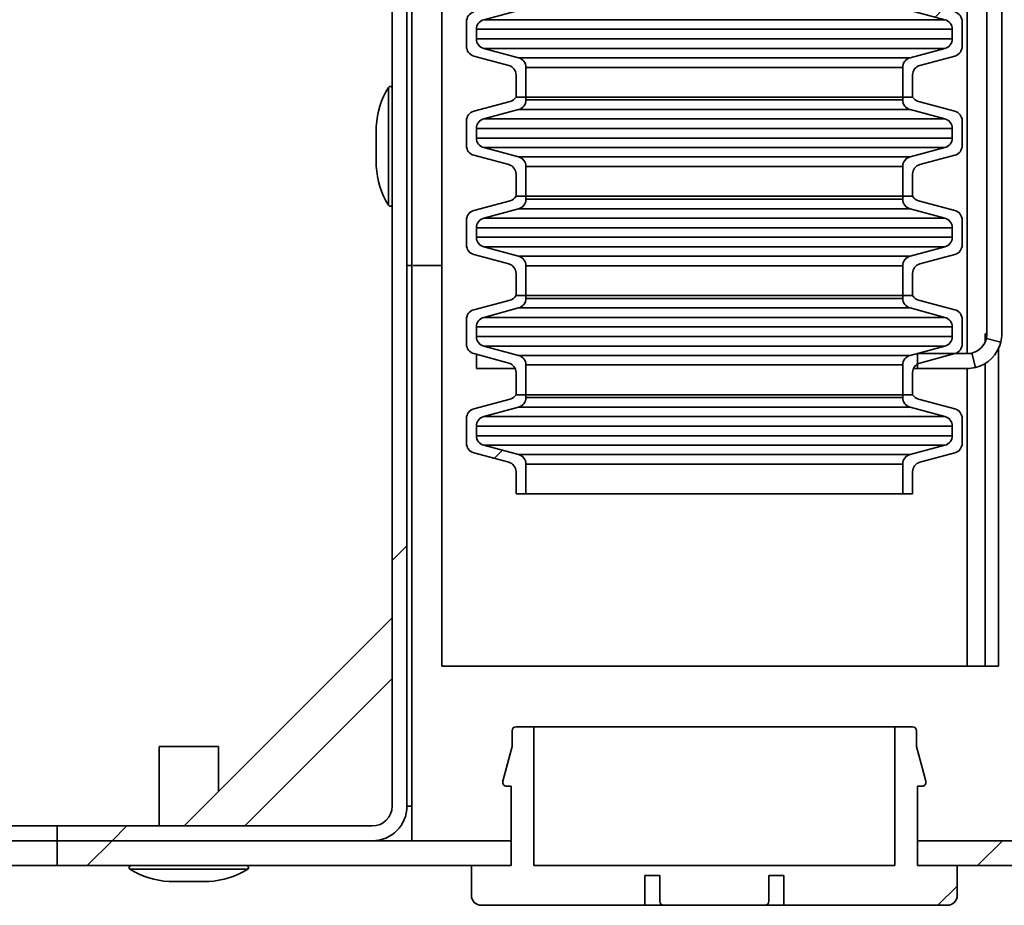
# Paper-space layout 'SW_Model_1' of a CAD drawing. Units: millimetres. Extents: x 0 to 594, y 0 to 420.
# Drawn here: x 345 to 350, y 152 to 156 of the extents above; entities that cross this region are included whole.
import ezdxf

# ---------------------------------------------------------------- set-up
doc = ezdxf.new("R2010")
doc.units = ezdxf.units.MM
doc.layers.add('SLD-0_0', color=179, linetype='Continuous')
pattern_1 = [(45, (0, 0), (-13.4704, 13.4704), []), (45, (4.49, 0), (-13.4704, 13.4704), []), (45, (8.98, 0), (-13.4704, 13.4704), []), (45, (13.47, 0), (-13.4704, 13.4704), [])]

psp = doc.layouts.new('SW_Model_1')

# ---------------------------------------------------------------- hatches: boundary and pattern name
at = {"linetype": 'Continuous', "true_color": 0x191924}
h = psp.add_hatch(dxfattribs=at)
h.set_pattern_fill('DIN 201 Stahl und Stahlguss', color=250, style=0, pattern_type=2)
h.set_pattern_definition(pattern_1)
edge = h.paths.add_edge_path(flags=0)
edge.add_arc((349.608177, 154.775353), 0.1, 346.252243, 360, ccw=False)
edge.add_line((349.705313, 154.751588), (349.778164, 154.733764))
edge.add_arc((349.608177, 154.775353), 0.175, 346.252243, 360)
edge.add_line((349.783177, 154.775353), (349.783177, 161.141787))
edge.add_spline(control_points=[(349.783177, 161.141787), (349.758177, 161.126719), (349.733177, 161.111616), (349.708177, 161.096476)], knot_values=[0.81674041, 0.81674041, 0.81674041, 0.81674041, 0.81711949, 0.81711949, 0.81711949, 0.81711949], weights=[1, 1, 1, 1], degree=3, periodic=0)
edge.add_line((349.708177, 161.096476), (349.708177, 154.775353))
h = psp.add_hatch(dxfattribs=at)
h.set_pattern_fill('DIN 201 Stahl und Stahlguss', color=250, style=0, pattern_type=2)
h.set_pattern_definition(pattern_1)
edge = h.paths.add_edge_path(flags=0)
edge.add_arc((346.608177, 152.395353), 0.1, 270, 360, ccw=False)
edge.add_line((346.608177, 152.295353), (345.018177, 152.295353))
edge.add_line((345.018177, 152.295353), (345.018177, 152.220353))
edge.add_line((345.018177, 152.220353), (346.608177, 152.220353))
edge.add_arc((346.608177, 152.395353), 0.175, 270, 360)
edge.add_line((346.783177, 152.395353), (346.783177, 159.153986))
edge.add_spline(control_points=[(346.783177, 159.153986), (346.75815, 159.135812), (346.733149, 159.117614), (346.708177, 159.099393)], knot_values=[0.83211168, 0.83211168, 0.83211168, 0.83211168, 0.83250736, 0.83250736, 0.83250736, 0.83250736], weights=[1, 1, 1, 1], degree=3, periodic=0)
edge.add_line((346.708177, 159.099393), (346.708177, 152.395353))
h = psp.add_hatch(dxfattribs=at)
h.set_pattern_fill('ANSI31', color=250, style=0)
edge = h.paths.add_edge_path(flags=0)
edge.add_arc((347.183177, 156.310025), 0.05, 105, 180, ccw=False)
edge.add_line((347.170237, 156.358321), (347.346118, 156.405448))
edge.add_arc((347.333177, 156.453745), 0.05, 285, 360)
edge.add_line((347.383177, 156.453745), (347.383177, 156.468295))
edge.add_line((347.383177, 156.468295), (347.333177, 156.468295))
edge.add_arc((347.290303, 156.49402), 0.05, 285, 329.036, ccw=False)
edge.add_line((347.303244, 156.445724), (347.120237, 156.396687))
edge.add_arc((347.133177, 156.348391), 0.05, 105, 180)
edge.add_line((347.083177, 156.348391), (347.083177, 156.223649))
edge.add_arc((347.133177, 156.223649), 0.05, 180, 255)
edge.add_line((347.120237, 156.175353), (347.296118, 156.128225))
edge.add_arc((347.283177, 156.079929), 0.05, 0, 75, ccw=False)
edge.add_line((347.333177, 156.079929), (347.333177, 155.968295))
edge.add_line((347.333177, 155.968295), (347.383177, 155.968295))
edge.add_line((347.383177, 155.968295), (347.383177, 156.118295))
edge.add_arc((347.333177, 156.118295), 0.05, 0, 75)
edge.add_line((347.346118, 156.166592), (347.170237, 156.213719))
edge.add_arc((347.183177, 156.262015), 0.05, 180, 255, ccw=False)
edge.add_line((347.133177, 156.262015), (347.133177, 156.310025))
h = psp.add_hatch(dxfattribs=at)
h.set_pattern_fill('ANSI31', color=250, style=0)
edge = h.paths.add_edge_path(flags=0)
edge.add_arc((349.483177, 156.262015), 0.05, 285, 360, ccw=False)
edge.add_line((349.496118, 156.213719), (349.320237, 156.166592))
edge.add_arc((349.333177, 156.118295), 0.05, 105, 180)
edge.add_line((349.283177, 156.118295), (349.283177, 155.968295))
edge.add_line((349.283177, 155.968295), (349.333177, 155.968295))
edge.add_line((349.333177, 155.968295), (349.333177, 156.079929))
edge.add_arc((349.383177, 156.079929), 0.05, 105, 180, ccw=False)
edge.add_line((349.370237, 156.128225), (349.546118, 156.175353))
edge.add_arc((349.533177, 156.223649), 0.05, 285, 360)
edge.add_line((349.583177, 156.223649), (349.583177, 156.348391))
edge.add_arc((349.533177, 156.348391), 0.05, 0, 75)
edge.add_line((349.546118, 156.396687), (349.363111, 156.445724))
edge.add_arc((349.376052, 156.49402), 0.05, 210.964, 255, ccw=False)
edge.add_line((349.333177, 156.468295), (349.283177, 156.468295))
edge.add_line((349.283177, 156.468295), (349.283177, 156.453745))
edge.add_arc((349.333177, 156.453745), 0.05, 180, 255)
edge.add_line((349.320237, 156.405448), (349.496118, 156.358321))
edge.add_arc((349.483177, 156.310025), 0.05, 0, 75, ccw=False)
edge.add_line((349.533177, 156.310025), (349.533177, 156.262015))
h = psp.add_hatch(dxfattribs=at)
h.set_pattern_fill('ANSI31', color=250, style=0)
edge = h.paths.add_edge_path(flags=0)
edge.add_arc((347.183177, 155.810025), 0.05, 105, 180, ccw=False)
edge.add_line((347.170237, 155.858321), (347.346118, 155.905448))
edge.add_arc((347.333177, 155.953745), 0.05, 285, 360)
edge.add_line((347.383177, 155.953745), (347.383177, 155.968295))
edge.add_line((347.383177, 155.968295), (347.333177, 155.968295))
edge.add_arc((347.290303, 155.99402), 0.05, 285, 329.036, ccw=False)
edge.add_line((347.303244, 155.945724), (347.120237, 155.896687))
edge.add_arc((347.133177, 155.848391), 0.05, 105, 180)
edge.add_line((347.083177, 155.848391), (347.083177, 155.723649))
edge.add_arc((347.133177, 155.723649), 0.05, 180, 255)
edge.add_line((347.120237, 155.675353), (347.296118, 155.628225))
edge.add_arc((347.283177, 155.579929), 0.05, 0, 75, ccw=False)
edge.add_line((347.333177, 155.579929), (347.333177, 155.468295))
edge.add_line((347.333177, 155.468295), (347.383177, 155.468295))
edge.add_line((347.383177, 155.468295), (347.383177, 155.618295))
edge.add_arc((347.333177, 155.618295), 0.05, 0, 75)
edge.add_line((347.346118, 155.666592), (347.170237, 155.713719))
edge.add_arc((347.183177, 155.762015), 0.05, 180, 255, ccw=False)
edge.add_line((347.133177, 155.762015), (347.133177, 155.810025))
h = psp.add_hatch(dxfattribs=at)
h.set_pattern_fill('ANSI31', color=250, style=0)
edge = h.paths.add_edge_path(flags=0)
edge.add_arc((349.483177, 155.762015), 0.05, 285, 360, ccw=False)
edge.add_line((349.496118, 155.713719), (349.320237, 155.666592))
edge.add_arc((349.333177, 155.618295), 0.05, 105, 180)
edge.add_line((349.283177, 155.618295), (349.283177, 155.468295))
edge.add_line((349.283177, 155.468295), (349.333177, 155.468295))
edge.add_line((349.333177, 155.468295), (349.333177, 155.579929))
edge.add_arc((349.383177, 155.579929), 0.05, 105, 180, ccw=False)
edge.add_line((349.370237, 155.628225), (349.546118, 155.675353))
edge.add_arc((349.533177, 155.723649), 0.05, 285, 360)
edge.add_line((349.583177, 155.723649), (349.583177, 155.848391))
edge.add_arc((349.533177, 155.848391), 0.05, 0, 75)
edge.add_line((349.546118, 155.896687), (349.363111, 155.945724))
edge.add_arc((349.376052, 155.99402), 0.05, 210.964, 255, ccw=False)
edge.add_line((349.333177, 155.968295), (349.283177, 155.968295))
edge.add_line((349.283177, 155.968295), (349.283177, 155.953745))
edge.add_arc((349.333177, 155.953745), 0.05, 180, 255)
edge.add_line((349.320237, 155.905448), (349.496118, 155.858321))
edge.add_arc((349.483177, 155.810025), 0.05, 0, 75, ccw=False)
edge.add_line((349.533177, 155.810025), (349.533177, 155.762015))
h = psp.add_hatch(dxfattribs=at)
h.set_pattern_fill('ANSI31', color=250, style=0)
edge = h.paths.add_edge_path(flags=0)
edge.add_arc((347.183177, 155.310025), 0.05, 105, 180, ccw=False)
edge.add_line((347.170237, 155.358321), (347.346118, 155.405448))
edge.add_arc((347.333177, 155.453745), 0.05, 285, 360)
edge.add_line((347.383177, 155.453745), (347.383177, 155.468295))
edge.add_line((347.383177, 155.468295), (347.333177, 155.468295))
edge.add_arc((347.290303, 155.49402), 0.05, 285, 329.036, ccw=False)
edge.add_line((347.303244, 155.445724), (347.120237, 155.396687))
edge.add_arc((347.133177, 155.348391), 0.05, 105, 180)
edge.add_line((347.083177, 155.348391), (347.083177, 155.223649))
edge.add_arc((347.133177, 155.223649), 0.05, 180, 255)
edge.add_line((347.120237, 155.175353), (347.296118, 155.128225))
edge.add_arc((347.283177, 155.079929), 0.05, 0, 75, ccw=False)
edge.add_line((347.333177, 155.079929), (347.333177, 154.968295))
edge.add_line((347.333177, 154.968295), (347.383177, 154.968295))
edge.add_line((347.383177, 154.968295), (347.383177, 155.118295))
edge.add_arc((347.333177, 155.118295), 0.05, 0, 75)
edge.add_line((347.346118, 155.166592), (347.170237, 155.213719))
edge.add_arc((347.183177, 155.262015), 0.05, 180, 255, ccw=False)
edge.add_line((347.133177, 155.262015), (347.133177, 155.310025))
h = psp.add_hatch(dxfattribs=at)
h.set_pattern_fill('ANSI31', color=250, style=0)
edge = h.paths.add_edge_path(flags=0)
edge.add_arc((349.483177, 155.262015), 0.05, 285, 360, ccw=False)
edge.add_line((349.496118, 155.213719), (349.320237, 155.166592))
edge.add_arc((349.333177, 155.118295), 0.05, 105, 180)
edge.add_line((349.283177, 155.118295), (349.283177, 154.968295))
edge.add_line((349.283177, 154.968295), (349.333177, 154.968295))
edge.add_line((349.333177, 154.968295), (349.333177, 155.079929))
edge.add_arc((349.383177, 155.079929), 0.05, 105, 180, ccw=False)
edge.add_line((349.370237, 155.128225), (349.546118, 155.175353))
edge.add_arc((349.533177, 155.223649), 0.05, 285, 360)
edge.add_line((349.583177, 155.223649), (349.583177, 155.348391))
edge.add_arc((349.533177, 155.348391), 0.05, 0, 75)
edge.add_line((349.546118, 155.396687), (349.363111, 155.445724))
edge.add_arc((349.376052, 155.49402), 0.05, 210.964, 255, ccw=False)
edge.add_line((349.333177, 155.468295), (349.283177, 155.468295))
edge.add_line((349.283177, 155.468295), (349.283177, 155.453745))
edge.add_arc((349.333177, 155.453745), 0.05, 180, 255)
edge.add_line((349.320237, 155.405448), (349.496118, 155.358321))
edge.add_arc((349.483177, 155.310025), 0.05, 0, 75, ccw=False)
edge.add_line((349.533177, 155.310025), (349.533177, 155.262015))
h = psp.add_hatch(dxfattribs=at)
h.set_pattern_fill('ANSI31', color=250, style=0)
edge = h.paths.add_edge_path(flags=0)
edge.add_arc((347.183177, 154.810025), 0.05, 105, 180, ccw=False)
edge.add_line((347.170237, 154.858321), (347.346118, 154.905448))
edge.add_arc((347.333177, 154.953745), 0.05, 285, 360)
edge.add_line((347.383177, 154.953745), (347.383177, 154.968295))
edge.add_line((347.383177, 154.968295), (347.333177, 154.968295))
edge.add_arc((347.290303, 154.99402), 0.05, 285, 329.036, ccw=False)
edge.add_line((347.303244, 154.945724), (347.120237, 154.896687))
edge.add_arc((347.133177, 154.848391), 0.05, 105, 180)
edge.add_line((347.083177, 154.848391), (347.083177, 154.723649))
edge.add_arc((347.133177, 154.723649), 0.05, 180, 255)
edge.add_line((347.120237, 154.675353), (347.296118, 154.628225))
edge.add_arc((347.283177, 154.579929), 0.05, 0, 75, ccw=False)
edge.add_line((347.333177, 154.579929), (347.333177, 154.468295))
edge.add_line((347.333177, 154.468295), (347.383177, 154.468295))
edge.add_line((347.383177, 154.468295), (347.383177, 154.618295))
edge.add_arc((347.333177, 154.618295), 0.05, 0, 75)
edge.add_line((347.346118, 154.666592), (347.170237, 154.713719))
edge.add_arc((347.183177, 154.762015), 0.05, 180, 255, ccw=False)
edge.add_line((347.133177, 154.762015), (347.133177, 154.810025))
h = psp.add_hatch(dxfattribs=at)
h.set_pattern_fill('ANSI31', color=250, style=0)
edge = h.paths.add_edge_path(flags=0)
edge.add_arc((349.483177, 154.762015), 0.05, 285, 360, ccw=False)
edge.add_line((349.496118, 154.713719), (349.320237, 154.666592))
edge.add_arc((349.333177, 154.618295), 0.05, 105, 180)
edge.add_line((349.283177, 154.618295), (349.283177, 154.468295))
edge.add_line((349.283177, 154.468295), (349.333177, 154.468295))
edge.add_line((349.333177, 154.468295), (349.333177, 154.579929))
edge.add_arc((349.383177, 154.579929), 0.05, 105, 180, ccw=False)
edge.add_line((349.370237, 154.628225), (349.546118, 154.675353))
edge.add_arc((349.533177, 154.723649), 0.05, 285, 360)
edge.add_line((349.583177, 154.723649), (349.583177, 154.848391))
edge.add_arc((349.533177, 154.848391), 0.05, 0, 75)
edge.add_line((349.546118, 154.896687), (349.363111, 154.945724))
edge.add_arc((349.376052, 154.99402), 0.05, 210.964, 255, ccw=False)
edge.add_line((349.333177, 154.968295), (349.283177, 154.968295))
edge.add_line((349.283177, 154.968295), (349.283177, 154.953745))
edge.add_arc((349.333177, 154.953745), 0.05, 180, 255)
edge.add_line((349.320237, 154.905448), (349.496118, 154.858321))
edge.add_arc((349.483177, 154.810025), 0.05, 0, 75, ccw=False)
edge.add_line((349.533177, 154.810025), (349.533177, 154.762015))
h = psp.add_hatch(dxfattribs=at)
h.set_pattern_fill('DIN 201 Stahl und Stahlguss', color=250, style=0, pattern_type=2)
h.set_pattern_definition(pattern_1)
edge = h.paths.add_edge_path(flags=0)
edge.add_arc((349.608177, 154.775353), 0.1, 270, 283.747757, ccw=False)
edge.add_line((349.608177, 154.675353), (349.358177, 154.675353))
edge.add_line((349.358177, 154.675353), (349.358177, 154.600353))
edge.add_line((349.358177, 154.600353), (349.608177, 154.600353))
edge.add_arc((349.608177, 154.775353), 0.175, 270, 283.747757)
edge.add_line((349.649766, 154.605366), (349.631942, 154.678218))
h = psp.add_hatch(dxfattribs=at)
h.set_pattern_fill('ANSI31', color=250, style=0)
edge = h.paths.add_edge_path(flags=0)
edge.add_arc((347.183177, 154.310025), 0.05, 105, 180, ccw=False)
edge.add_line((347.170237, 154.358321), (347.346118, 154.405448))
edge.add_arc((347.333177, 154.453745), 0.05, 285, 360)
edge.add_line((347.383177, 154.453745), (347.383177, 154.468295))
edge.add_line((347.383177, 154.468295), (347.333177, 154.468295))
edge.add_arc((347.290303, 154.49402), 0.05, 285, 329.036, ccw=False)
edge.add_line((347.303244, 154.445724), (347.120237, 154.396687))
edge.add_arc((347.133177, 154.348391), 0.05, 105, 180)
edge.add_line((347.083177, 154.348391), (347.083177, 154.223649))
edge.add_arc((347.133177, 154.223649), 0.05, 180, 255)
edge.add_line((347.120237, 154.175353), (347.296118, 154.128225))
edge.add_arc((347.283177, 154.079929), 0.05, 0, 75, ccw=False)
edge.add_line((347.333177, 154.079929), (347.333177, 153.968295))
edge.add_line((347.333177, 153.968295), (347.383177, 153.968295))
edge.add_line((347.383177, 153.968295), (347.383177, 154.118295))
edge.add_arc((347.333177, 154.118295), 0.05, 0, 75)
edge.add_line((347.346118, 154.166592), (347.170237, 154.213719))
edge.add_arc((347.183177, 154.262015), 0.05, 180, 255, ccw=False)
edge.add_line((347.133177, 154.262015), (347.133177, 154.310025))
h = psp.add_hatch(dxfattribs=at)
h.set_pattern_fill('ANSI31', color=250, style=0)
edge = h.paths.add_edge_path(flags=0)
edge.add_arc((349.483177, 154.262015), 0.05, 285, 360, ccw=False)
edge.add_line((349.496118, 154.213719), (349.320237, 154.166592))
edge.add_arc((349.333177, 154.118295), 0.05, 105, 180)
edge.add_line((349.283177, 154.118295), (349.283177, 153.968295))
edge.add_line((349.283177, 153.968295), (349.333177, 153.968295))
edge.add_line((349.333177, 153.968295), (349.333177, 154.079929))
edge.add_arc((349.383177, 154.079929), 0.05, 105, 180, ccw=False)
edge.add_line((349.370237, 154.128225), (349.546118, 154.175353))
edge.add_arc((349.533177, 154.223649), 0.05, 285, 360)
edge.add_line((349.583177, 154.223649), (349.583177, 154.348391))
edge.add_arc((349.533177, 154.348391), 0.05, 0, 75)
edge.add_line((349.546118, 154.396687), (349.363111, 154.445724))
edge.add_arc((349.376052, 154.49402), 0.05, 210.964, 255, ccw=False)
edge.add_line((349.333177, 154.468295), (349.283177, 154.468295))
edge.add_line((349.283177, 154.468295), (349.283177, 154.453745))
edge.add_arc((349.333177, 154.453745), 0.05, 180, 255)
edge.add_line((349.320237, 154.405448), (349.496118, 154.358321))
edge.add_arc((349.483177, 154.310025), 0.05, 0, 75, ccw=False)
edge.add_line((349.533177, 154.310025), (349.533177, 154.262015))
h = psp.add_hatch(dxfattribs=at)
h.set_pattern_fill('DIN 201 Stahl und Stahlguss', color=250, style=0, pattern_type=2)
h.set_pattern_definition(pattern_1)
edge = h.paths.add_edge_path(flags=0)
edge.add_line((351.908177, 153.945353), (351.783177, 153.945353))
edge.add_line((351.783177, 153.945353), (351.783177, 152.320353))
edge.add_arc((351.683177, 152.320353), 0.1, 270, 360, ccw=False)
edge.add_line((351.683177, 152.220353), (349.358177, 152.220353))
edge.add_line((349.358177, 152.220353), (349.358177, 152.095353))
edge.add_line((349.358177, 152.095353), (351.683177, 152.095353))
edge.add_arc((351.683177, 152.320353), 0.225, 270, 360)
edge.add_line((351.908177, 152.320353), (351.908177, 153.945353))
h = psp.add_hatch(dxfattribs=at)
h.set_pattern_fill('ANSI31', color=250, style=0)
edge = h.paths.add_edge_path(flags=0)
edge.add_arc((348.588177, 151.915353), 0.02, 270, 360)
edge.add_line((348.608177, 151.915353), (348.608177, 152.045353))
edge.add_line((348.608177, 152.045353), (348.683177, 152.045353))
edge.add_line((348.683177, 152.045353), (348.683177, 151.895353))
edge.add_line((348.683177, 151.895353), (349.508177, 151.895353))
edge.add_arc((349.508177, 151.945353), 0.05, 270, 360)
edge.add_line((349.558177, 151.945353), (349.558177, 152.095353))
edge.add_line((349.558177, 152.095353), (349.358177, 152.095353))
edge.add_line((349.358177, 152.095353), (349.358177, 152.495353))
edge.add_line((349.358177, 152.495353), (349.380318, 152.495353))
edge.add_arc((349.380318, 152.515353), 0.02, 270, 375)
edge.add_line((349.399637, 152.520529), (349.352793, 152.695353))
edge.add_line((349.352793, 152.695353), (349.352793, 152.775353))
edge.add_arc((349.332793, 152.775353), 0.02, 0, 90)
edge.add_line((349.332793, 152.795353), (349.243177, 152.795353))
edge.add_line((349.243177, 152.795353), (349.243177, 152.095353))
edge.add_line((349.243177, 152.095353), (347.423177, 152.095353))
edge.add_line((347.423177, 152.095353), (347.423177, 152.795353))
edge.add_line((347.423177, 152.795353), (347.333562, 152.795353))
edge.add_arc((347.333562, 152.775353), 0.02, 90, 180)
edge.add_line((347.313562, 152.775353), (347.313562, 152.695353))
edge.add_line((347.313562, 152.695353), (347.266718, 152.520529))
edge.add_arc((347.286037, 152.515353), 0.02, 165, 270)
edge.add_line((347.286037, 152.495353), (347.308177, 152.495353))
edge.add_line((347.308177, 152.495353), (347.308177, 152.095353))
edge.add_line((347.308177, 152.095353), (347.108177, 152.095353))
edge.add_line((347.108177, 152.095353), (347.108177, 151.945353))
edge.add_arc((347.158177, 151.945353), 0.05, 180, 270)
edge.add_line((347.158177, 151.895353), (347.983177, 151.895353))
edge.add_line((347.983177, 151.895353), (347.983177, 152.045353))
edge.add_line((347.983177, 152.045353), (348.058177, 152.045353))
edge.add_line((348.058177, 152.045353), (348.058177, 151.915353))
edge.add_arc((348.078177, 151.915353), 0.02, 180, 270)
edge.add_line((348.078177, 151.895353), (348.588177, 151.895353))
h = psp.add_hatch(dxfattribs=at)
h.set_pattern_fill('DIN 201 Stahl und Stahlguss', color=250, style=0, pattern_type=2)
h.set_pattern_definition(pattern_1)
h.paths.add_polyline_path([(347.308177, 152.095353), (347.308177, 152.220353), (345.018177, 152.220353), (345.018177, 152.095353)], flags=0)

# ---------------------------------------------------------------- linework, layer by layer
at = {"layer": 'SLD-0_0'}
for p, q in [((349.783177, 154.775353), (349.783177, 161.141787)), ((349.708177, 161.096476), (349.708177, 154.775353)), ((346.783177, 152.395353), (346.783177, 159.153986)), ((346.708177, 159.099393), (346.708177, 152.395353)), ((347.170237, 156.358321), (347.346118, 156.405448)), ((349.320237, 156.405448), (349.496118, 156.358321)), ((347.083177, 156.348391), (347.083177, 156.223649)), ((349.583177, 156.223649), (349.583177, 156.348391)), ((347.133177, 156.262015), (347.133177, 156.310025)), ((349.533177, 156.310025), (349.533177, 156.262015)), ((347.120237, 156.175353), (347.296118, 156.128225)), ((347.346118, 156.166592), (347.170237, 156.213719)), ((349.496118, 156.213719), (349.320237, 156.166592)), ((349.370237, 156.128225), (349.546118, 156.175353)), ((347.333177, 156.079929), (347.333177, 155.968295)), ((347.383177, 155.968295), (347.383177, 156.118295)), ((349.283177, 156.118295), (349.283177, 155.968295)), ((349.333177, 155.968295), (349.333177, 156.079929)), ((347.303244, 155.945724), (347.120237, 155.896687)), ((347.333177, 155.968295), (347.383177, 155.968295)), ((347.383177, 155.968295), (347.333177, 155.968295)), ((347.383177, 155.953745), (347.383177, 155.968295)), ((349.283177, 155.968295), (349.333177, 155.968295)), ((349.333177, 155.968295), (349.283177, 155.968295)), ((349.283177, 155.968295), (349.283177, 155.953745)), ((349.546118, 155.896687), (349.363111, 155.945724)), ((347.170237, 155.858321), (347.346118, 155.905448)), ((349.320237, 155.905448), (349.496118, 155.858321)), ((347.083177, 155.848391), (347.083177, 155.723649)), ((349.583177, 155.723649), (349.583177, 155.848391)), ((347.133177, 155.762015), (347.133177, 155.810025)), ((349.533177, 155.810025), (349.533177, 155.762015)), ((347.346118, 155.666592), (347.170237, 155.713719)), ((349.496118, 155.713719), (349.320237, 155.666592)), ((347.120237, 155.675353), (347.296118, 155.628225)), ((349.370237, 155.628225), (349.546118, 155.675353)), ((347.333177, 155.579929), (347.333177, 155.468295)), ((347.383177, 155.468295), (347.383177, 155.618295)), ((349.283177, 155.618295), (349.283177, 155.468295)), ((349.333177, 155.468295), (349.333177, 155.579929)), ((347.303244, 155.445724), (347.120237, 155.396687)), ((347.333177, 155.468295), (347.383177, 155.468295)), ((347.383177, 155.468295), (347.333177, 155.468295)), ((347.383177, 155.453745), (347.383177, 155.468295)), ((349.283177, 155.468295), (349.333177, 155.468295)), ((349.333177, 155.468295), (349.283177, 155.468295)), ((349.283177, 155.468295), (349.283177, 155.453745)), ((349.546118, 155.396687), (349.363111, 155.445724)), ((347.170237, 155.358321), (347.346118, 155.405448)), ((349.320237, 155.405448), (349.496118, 155.358321)), ((347.083177, 155.348391), (347.083177, 155.223649)), ((349.583177, 155.223649), (349.583177, 155.348391)), ((347.133177, 155.262015), (347.133177, 155.310025)), ((349.533177, 155.310025), (349.533177, 155.262015)), ((347.346118, 155.166592), (347.170237, 155.213719)), ((349.496118, 155.213719), (349.320237, 155.166592)), ((347.120237, 155.175353), (347.296118, 155.128225)), ((349.370237, 155.128225), (349.546118, 155.175353)), ((347.383177, 154.968295), (347.383177, 155.118295)), ((349.283177, 155.118295), (349.283177, 154.968295)), ((347.333177, 155.079929), (347.333177, 154.968295)), ((349.333177, 154.968295), (349.333177, 155.079929)), ((347.303244, 154.945724), (347.120237, 154.896687)), ((347.333177, 154.968295), (347.383177, 154.968295)), ((347.383177, 154.968295), (347.333177, 154.968295)), ((347.383177, 154.953745), (347.383177, 154.968295)), ((349.283177, 154.968295), (349.333177, 154.968295)), ((349.333177, 154.968295), (349.283177, 154.968295)), ((349.283177, 154.968295), (349.283177, 154.953745)), ((349.546118, 154.896687), (349.363111, 154.945724)), ((347.170237, 154.858321), (347.346118, 154.905448)), ((349.320237, 154.905448), (349.496118, 154.858321)), ((347.083177, 154.848391), (347.083177, 154.723649)), ((349.583177, 154.723649), (349.583177, 154.848391)), ((347.133177, 154.762015), (347.133177, 154.810025)), ((349.533177, 154.810025), (349.533177, 154.762015)), ((349.705313, 154.751588), (349.778164, 154.733764)), ((347.346118, 154.666592), (347.170237, 154.713719)), ((349.496118, 154.713719), (349.320237, 154.666592)), ((347.120237, 154.675353), (347.296118, 154.628225)), ((349.608177, 154.675353), (349.358177, 154.675353)), ((349.358177, 154.675353), (349.358177, 154.600353)), ((349.370237, 154.628225), (349.546118, 154.675353)), ((349.649766, 154.605366), (349.631942, 154.678218)), ((347.383177, 154.468295), (347.383177, 154.618295)), ((349.283177, 154.618295), (349.283177, 154.468295)), ((349.358177, 154.600353), (349.608177, 154.600353)), ((347.333177, 154.579929), (347.333177, 154.468295)), ((349.333177, 154.468295), (349.333177, 154.579929)), ((347.303244, 154.445724), (347.120237, 154.396687)), ((347.333177, 154.468295), (347.383177, 154.468295)), ((347.383177, 154.468295), (347.333177, 154.468295)), ((347.383177, 154.453745), (347.383177, 154.468295)), ((349.283177, 154.468295), (349.333177, 154.468295)), ((349.333177, 154.468295), (349.283177, 154.468295)), ((349.283177, 154.468295), (349.283177, 154.453745)), ((349.546118, 154.396687), (349.363111, 154.445724)), ((347.170237, 154.358321), (347.346118, 154.405448)), ((349.320237, 154.405448), (349.496118, 154.358321)), ((347.083177, 154.348391), (347.083177, 154.223649)), ((349.583177, 154.223649), (349.583177, 154.348391)), ((347.133177, 154.262015), (347.133177, 154.310025)), ((349.533177, 154.310025), (349.533177, 154.262015)), ((347.346118, 154.166592), (347.170237, 154.213719)), ((349.496118, 154.213719), (349.320237, 154.166592)), ((347.120237, 154.175353), (347.296118, 154.128225)), ((349.370237, 154.128225), (349.546118, 154.175353)), ((347.383177, 153.968295), (347.383177, 154.118295)), ((349.283177, 154.118295), (349.283177, 153.968295)), ((347.333177, 154.079929), (347.333177, 153.968295)), ((349.333177, 153.968295), (349.333177, 154.079929)), ((347.333177, 153.968295), (347.383177, 153.968295)), ((349.283177, 153.968295), (349.333177, 153.968295)), ((347.313562, 152.775353), (347.313562, 152.695353)), ((347.423177, 152.795353), (347.333562, 152.795353)), ((347.423177, 152.095353), (347.423177, 152.795353)), ((349.332793, 152.795353), (349.243177, 152.795353)), ((349.243177, 152.795353), (349.243177, 152.095353)), ((349.352793, 152.695353), (349.352793, 152.775353)), ((347.313562, 152.695353), (347.266718, 152.520529)), ((349.399637, 152.520529), (349.352793, 152.695353)), ((347.286037, 152.495353), (347.308177, 152.495353)), ((347.308177, 152.495353), (347.308177, 152.095353)), ((349.358177, 152.095353), (349.358177, 152.495353)), ((349.358177, 152.495353), (349.380318, 152.495353)), ((346.608177, 152.295353), (345.018177, 152.295353)), ((345.018177, 152.295353), (345.018177, 152.220353)), ((347.308177, 152.220353), (345.018177, 152.220353)), ((345.018177, 152.220353), (345.018177, 152.095353)), ((345.018177, 152.220353), (346.608177, 152.220353)), ((347.308177, 152.095353), (347.308177, 152.220353)), ((351.683177, 152.220353), (349.358177, 152.220353)), ((349.358177, 152.220353), (349.358177, 152.095353)), ((345.018177, 152.095353), (347.308177, 152.095353)), ((347.308177, 152.095353), (347.108177, 152.095353)), ((347.108177, 152.095353), (347.108177, 151.945353)), ((349.243177, 152.095353), (347.423177, 152.095353)), ((349.358177, 152.095353), (351.683177, 152.095353)), ((349.558177, 152.095353), (349.358177, 152.095353)), ((349.558177, 151.945353), (349.558177, 152.095353)), ((347.983177, 151.895353), (347.983177, 152.045353)), ((347.983177, 152.045353), (348.058177, 152.045353)), ((348.058177, 152.045353), (348.058177, 151.915353)), ((348.608177, 151.915353), (348.608177, 152.045353)), ((348.608177, 152.045353), (348.683177, 152.045353)), ((348.683177, 152.045353), (348.683177, 151.895353)), ((347.158177, 151.895353), (347.983177, 151.895353)), ((348.078177, 151.895353), (348.588177, 151.895353)), ((348.683177, 151.895353), (349.508177, 151.895353))]:
    psp.add_line(p, q, dxfattribs=at)
at = {"layer": 'SLD-0_0', "color": 250, "linetype": 'Continuous', "lineweight": 35, "true_color": 0x191924}
for p, q in [((349.783177, 154.775353), (349.783177, 161.141787)), ((349.708177, 154.775353), (349.708177, 161.096476)), ((349.608177, 161.03355), (349.608177, 154.675353)), ((346.958177, 159.278399), (346.958177, 155.120353)), ((346.808177, 159.172097), (346.808177, 152.220353)), ((346.783177, 152.395353), (346.783177, 159.153986)), ((346.708177, 152.395353), (346.708177, 159.099393)), ((347.346118, 156.405448), (347.170237, 156.358321)), ((349.496118, 156.358321), (349.320237, 156.405448)), ((347.083177, 156.223649), (347.083177, 156.348391)), ((347.170237, 156.358321), (349.496118, 156.358321)), ((349.583177, 156.348391), (349.583177, 156.223649)), ((349.533177, 156.310025), (347.133177, 156.310025)), ((347.133177, 156.310025), (347.133177, 156.262015)), ((349.533177, 156.262015), (349.533177, 156.310025)), ((347.133177, 156.262015), (349.533177, 156.262015)), ((347.296118, 156.128225), (347.120237, 156.175353)), ((349.496118, 156.213719), (347.170237, 156.213719)), ((347.170237, 156.213719), (347.346118, 156.166592)), ((349.320237, 156.166592), (349.496118, 156.213719)), ((349.546118, 156.175353), (349.370237, 156.128225)), ((347.346118, 156.166592), (349.320237, 156.166592)), ((347.333177, 155.968295), (347.333177, 156.079929)), ((349.283177, 156.118295), (347.383177, 156.118295)), ((347.383177, 156.118295), (347.383177, 155.968295)), ((349.283177, 155.968295), (349.283177, 156.118295)), ((349.333177, 156.079929), (349.333177, 155.968295)), ((346.689632, 156.01738), (346.689632, 155.423325)), ((347.120237, 155.896687), (347.303244, 155.945724)), ((347.333177, 155.968295), (347.383177, 155.968295)), ((347.383177, 155.968295), (347.383177, 155.953745)), ((347.383177, 155.968295), (349.283177, 155.968295)), ((347.383177, 155.953745), (349.283177, 155.953745)), ((349.283177, 155.953745), (349.283177, 155.968295)), ((349.283177, 155.968295), (349.333177, 155.968295)), ((349.363111, 155.945724), (349.546118, 155.896687)), ((347.346118, 155.905448), (347.170237, 155.858321)), ((349.320237, 155.905448), (347.346118, 155.905448)), ((349.496118, 155.858321), (349.320237, 155.905448)), ((347.083177, 155.723649), (347.083177, 155.848391)), ((347.170237, 155.858321), (349.496118, 155.858321)), ((349.583177, 155.848391), (349.583177, 155.723649)), ((346.628177, 155.620353), (346.628177, 155.820353)), ((349.533177, 155.810025), (347.133177, 155.810025)), ((347.133177, 155.810025), (347.133177, 155.762015)), ((349.533177, 155.762015), (349.533177, 155.810025)), ((347.133177, 155.762015), (349.533177, 155.762015)), ((349.496118, 155.713719), (347.170237, 155.713719)), ((347.170237, 155.713719), (347.346118, 155.666592)), ((349.320237, 155.666592), (349.496118, 155.713719)), ((347.296118, 155.628225), (347.120237, 155.675353)), ((347.346118, 155.666592), (349.320237, 155.666592)), ((349.546118, 155.675353), (349.370237, 155.628225)), ((347.333177, 155.468295), (347.333177, 155.579929)), ((349.283177, 155.618295), (347.383177, 155.618295)), ((347.383177, 155.618295), (347.383177, 155.468295)), ((349.283177, 155.468295), (349.283177, 155.618295)), ((349.333177, 155.579929), (349.333177, 155.468295)), ((347.120237, 155.396687), (347.303244, 155.445724)), ((347.333177, 155.468295), (347.383177, 155.468295)), ((347.383177, 155.468295), (347.383177, 155.453745)), ((347.383177, 155.468295), (349.283177, 155.468295)), ((347.383177, 155.453745), (349.283177, 155.453745)), ((349.283177, 155.453745), (349.283177, 155.468295)), ((349.283177, 155.468295), (349.333177, 155.468295)), ((349.363111, 155.445724), (349.546118, 155.396687)), ((347.346118, 155.405448), (347.170237, 155.358321)), ((349.320237, 155.405448), (347.346118, 155.405448)), ((349.496118, 155.358321), (349.320237, 155.405448)), ((347.083177, 155.223649), (347.083177, 155.348391)), ((347.170237, 155.358321), (349.496118, 155.358321)), ((349.583177, 155.348391), (349.583177, 155.223649)), ((349.533177, 155.310025), (347.133177, 155.310025)), ((347.133177, 155.310025), (347.133177, 155.262015)), ((349.533177, 155.262015), (349.533177, 155.310025)), ((347.133177, 155.262015), (349.533177, 155.262015)), ((349.496118, 155.213719), (347.170237, 155.213719)), ((347.170237, 155.213719), (347.346118, 155.166592)), ((349.320237, 155.166592), (349.496118, 155.213719)), ((347.296118, 155.128225), (347.120237, 155.175353)), ((347.346118, 155.166592), (349.320237, 155.166592)), ((349.546118, 155.175353), (349.370237, 155.128225)), ((346.808177, 155.120353), (346.783177, 155.120353)), ((346.958177, 155.120353), (346.814563, 155.120353)), ((346.958177, 153.100353), (346.958177, 155.120353)), ((349.283177, 155.118295), (347.383177, 155.118295)), ((347.383177, 155.118295), (347.383177, 154.968295)), ((349.283177, 154.968295), (349.283177, 155.118295)), ((347.333177, 154.968295), (347.333177, 155.079929)), ((349.333177, 155.079929), (349.333177, 154.968295)), ((347.120237, 154.896687), (347.303244, 154.945724)), ((347.333177, 154.968295), (347.383177, 154.968295)), ((347.383177, 154.968295), (347.383177, 154.953745)), ((347.383177, 154.968295), (349.283177, 154.968295)), ((347.383177, 154.953745), (349.283177, 154.953745)), ((349.283177, 154.953745), (349.283177, 154.968295)), ((349.283177, 154.968295), (349.333177, 154.968295)), ((349.363111, 154.945724), (349.546118, 154.896687)), ((347.346118, 154.905448), (347.170237, 154.858321)), ((349.320237, 154.905448), (347.346118, 154.905448)), ((349.496118, 154.858321), (349.320237, 154.905448)), ((347.083177, 154.723649), (347.083177, 154.848391)), ((347.170237, 154.858321), (349.496118, 154.858321)), ((349.583177, 154.848391), (349.583177, 154.723649)), ((349.533177, 154.810025), (347.133177, 154.810025)), ((347.133177, 154.810025), (347.133177, 154.762015)), ((349.533177, 154.762015), (349.533177, 154.810025)), ((347.133177, 154.762015), (349.533177, 154.762015)), ((349.698528, 154.775353), (349.708177, 154.775353)), ((349.698528, 154.732496), (349.698528, 154.775353)), ((349.705313, 154.751588), (349.778164, 154.733764)), ((349.496118, 154.713719), (347.170237, 154.713719)), ((347.170237, 154.713719), (347.346118, 154.666592)), ((349.320237, 154.666592), (349.496118, 154.713719)), ((349.766291, 153.100353), (349.766291, 154.700353)), ((347.296118, 154.628225), (347.120237, 154.675353)), ((347.133177, 154.671885), (347.133177, 154.600353)), ((347.346118, 154.666592), (349.320237, 154.666592)), ((349.358177, 154.600353), (349.358177, 154.675353)), ((349.608177, 154.675353), (349.358177, 154.675353)), ((349.546118, 154.675353), (349.370237, 154.628225)), ((349.649766, 154.605366), (349.631942, 154.678218)), ((347.328816, 154.600353), (347.133177, 154.600353)), ((349.283177, 154.618295), (347.383177, 154.618295)), ((347.383177, 154.618295), (347.383177, 154.468295)), ((349.283177, 154.468295), (349.283177, 154.618295)), ((349.358177, 154.600353), (349.337539, 154.600353)), ((349.608177, 154.600353), (349.358177, 154.600353)), ((349.608177, 154.600353), (349.608177, 153.100353)), ((349.698528, 153.100353), (349.698528, 154.62548)), ((347.333177, 154.468295), (347.333177, 154.579929)), ((349.333177, 154.579929), (349.333177, 154.468295)), ((347.120237, 154.396687), (347.303244, 154.445724)), ((347.333177, 154.468295), (347.383177, 154.468295)), ((347.383177, 154.468295), (347.383177, 154.453745)), ((347.383177, 154.468295), (349.283177, 154.468295)), ((347.383177, 154.453745), (349.283177, 154.453745)), ((349.283177, 154.453745), (349.283177, 154.468295)), ((349.283177, 154.468295), (349.333177, 154.468295)), ((349.363111, 154.445724), (349.546118, 154.396687)), ((347.346118, 154.405448), (347.170237, 154.358321)), ((349.320237, 154.405448), (347.346118, 154.405448)), ((349.496118, 154.358321), (349.320237, 154.405448)), ((347.083177, 154.223649), (347.083177, 154.348391)), ((347.170237, 154.358321), (349.496118, 154.358321)), ((349.583177, 154.348391), (349.583177, 154.223649)), ((347.133177, 154.310025), (347.133177, 154.262015)), ((349.533177, 154.310025), (347.133177, 154.310025)), ((349.533177, 154.262015), (349.533177, 154.310025)), ((347.133177, 154.262015), (349.533177, 154.262015)), ((349.496118, 154.213719), (347.170237, 154.213719)), ((347.170237, 154.213719), (347.346118, 154.166592)), ((349.320237, 154.166592), (349.496118, 154.213719)), ((347.296118, 154.128225), (347.120237, 154.175353)), ((347.346118, 154.166592), (349.320237, 154.166592)), ((349.546118, 154.175353), (349.370237, 154.128225)), ((349.283177, 154.118295), (347.383177, 154.118295)), ((347.383177, 154.118295), (347.383177, 153.968295)), ((349.283177, 153.968295), (349.283177, 154.118295)), ((347.333177, 153.968295), (347.333177, 154.079929)), ((349.333177, 154.079929), (349.333177, 153.968295)), ((347.383177, 153.968295), (347.333177, 153.968295)), ((347.383177, 153.968295), (349.283177, 153.968295)), ((349.333177, 153.968295), (349.283177, 153.968295)), ((346.708177, 153.343881), (345.659649, 152.295353)), ((349.608177, 153.100353), (346.958177, 153.100353)), ((349.608177, 153.100353), (349.698528, 153.100353)), ((349.766291, 153.100353), (349.698528, 153.100353)), ((346.708177, 153.038036), (345.965495, 152.295353)), ((347.313562, 152.695353), (347.313562, 152.775353)), ((347.423177, 152.795353), (347.333562, 152.795353)), ((347.423177, 152.795353), (347.423177, 152.095353)), ((349.243177, 152.795353), (347.423177, 152.795353)), ((349.243177, 152.095353), (349.243177, 152.795353)), ((349.332793, 152.795353), (349.243177, 152.795353)), ((349.352793, 152.775353), (349.352793, 152.695353)), ((345.533177, 152.695353), (345.533177, 152.295353)), ((345.533177, 152.695353), (345.808753, 152.695353)), ((345.808753, 152.695353), (345.833177, 152.695353)), ((345.833177, 152.468881), (345.833177, 152.695353)), ((347.313562, 152.695353), (347.266718, 152.520529)), ((349.399637, 152.520529), (349.352793, 152.695353)), ((347.308177, 152.495353), (347.286037, 152.495353)), ((347.308177, 152.095353), (347.308177, 152.495353)), ((349.380318, 152.495353), (349.358177, 152.495353)), ((349.358177, 152.495353), (349.358177, 152.095353)), ((346.783177, 152.395353), (346.808177, 152.395353)), ((345.018177, 152.295353), (344.398177, 152.295353)), ((345.018177, 152.220353), (345.018177, 152.295353)), ((346.608177, 152.295353), (345.018177, 152.295353)), ((344.398177, 152.220353), (345.018177, 152.220353)), ((346.608177, 152.220353), (345.018177, 152.220353)), ((345.018177, 152.095353), (345.018177, 152.220353)), ((345.018177, 152.220353), (347.308177, 152.220353)), ((347.308177, 152.220353), (347.308177, 152.095353)), ((349.358177, 152.095353), (349.358177, 152.220353)), ((349.358177, 152.220353), (351.683177, 152.220353)), ((344.398177, 152.095353), (345.018177, 152.095353)), ((345.018177, 152.095353), (347.308177, 152.095353)), ((345.38615, 152.076808), (345.93184, 152.076808)), ((345.93184, 152.076808), (345.980205, 152.076808)), ((347.108177, 151.945353), (347.108177, 152.095353)), ((347.308177, 152.095353), (347.108177, 152.095353)), ((349.243177, 152.095353), (347.423177, 152.095353)), ((349.558177, 152.095353), (349.358177, 152.095353)), ((349.358177, 152.095353), (351.683177, 152.095353)), ((349.558177, 152.095353), (349.558177, 151.945353)), ((345.783177, 152.015353), (345.583177, 152.015353)), ((347.983177, 152.045353), (348.058177, 152.045353)), ((347.983177, 152.045353), (347.983177, 151.895353)), ((348.058177, 152.045353), (348.058177, 151.915353)), ((348.608177, 152.045353), (348.683177, 152.045353)), ((348.608177, 151.915353), (348.608177, 152.045353)), ((348.683177, 151.895353), (348.683177, 152.045353)), ((347.983177, 151.895353), (347.158177, 151.895353)), ((347.983177, 151.895353), (348.078177, 151.895353)), ((348.588177, 151.895353), (348.078177, 151.895353)), ((348.588177, 151.895353), (348.683177, 151.895353)), ((349.508177, 151.895353), (348.683177, 151.895353))]:
    psp.add_line(p, q, dxfattribs=at)
at = {"layer": 'SLD-0_0'}
for centre, radius, start, end in [((347.133177, 156.348391), 0.05, 105, 180), ((349.533177, 156.348391), 0.05, 0, 75), ((347.183177, 156.310025), 0.05, 105, 180), ((349.483177, 156.310025), 0.05, 0, 75), ((347.183177, 156.262015), 0.05, 180, 255), ((349.483177, 156.262015), 0.05, 285, 0), ((347.133177, 156.223649), 0.05, 180, 255), ((349.533177, 156.223649), 0.05, 285, 0), ((347.283177, 156.079929), 0.05, 0, 75), ((347.333177, 156.118295), 0.05, 0, 75), ((349.333177, 156.118295), 0.05, 105, 180), ((349.383177, 156.079929), 0.05, 105, 180), ((347.290303, 155.99402), 0.05, 285, 329.036), ((347.333177, 155.953745), 0.05, 285, 0), ((349.333177, 155.953745), 0.05, 180, 255), ((349.376052, 155.99402), 0.05, 210.964, 255), ((347.133177, 155.848391), 0.05, 105, 180), ((349.533177, 155.848391), 0.05, 0, 75), ((347.183177, 155.810025), 0.05, 105, 180), ((349.483177, 155.810025), 0.05, 0, 75), ((347.183177, 155.762015), 0.05, 180, 255), ((349.483177, 155.762015), 0.05, 285, 0), ((347.133177, 155.723649), 0.05, 180, 255), ((349.533177, 155.723649), 0.05, 285, 0), ((347.333177, 155.618295), 0.05, 0, 75), ((349.333177, 155.618295), 0.05, 105, 180), ((347.283177, 155.579929), 0.05, 0, 75), ((349.383177, 155.579929), 0.05, 105, 180), ((347.290303, 155.49402), 0.05, 285, 329.036), ((347.333177, 155.453745), 0.05, 285, 0), ((349.333177, 155.453745), 0.05, 180, 255), ((349.376052, 155.49402), 0.05, 210.964, 255), ((347.133177, 155.348391), 0.05, 105, 180), ((349.533177, 155.348391), 0.05, 0, 75), ((347.183177, 155.310025), 0.05, 105, 180), ((349.483177, 155.310025), 0.05, 0, 75), ((347.183177, 155.262015), 0.05, 180, 255), ((349.483177, 155.262015), 0.05, 285, 0), ((347.133177, 155.223649), 0.05, 180, 255), ((349.533177, 155.223649), 0.05, 285, 0), ((347.333177, 155.118295), 0.05, 0, 75), ((349.333177, 155.118295), 0.05, 105, 180), ((347.283177, 155.079929), 0.05, 0, 75), ((349.383177, 155.079929), 0.05, 105, 180), ((347.290303, 154.99402), 0.05, 285, 329.036), ((347.333177, 154.953745), 0.05, 285, 0), ((349.333177, 154.953745), 0.05, 180, 255), ((349.376052, 154.99402), 0.05, 210.964, 255), ((347.133177, 154.848391), 0.05, 105, 180), ((349.533177, 154.848391), 0.05, 0, 75), ((347.183177, 154.810025), 0.05, 105, 180), ((349.483177, 154.810025), 0.05, 0, 75), ((347.183177, 154.762015), 0.05, 180, 255), ((349.483177, 154.762015), 0.05, 285, 0), ((349.608177, 154.775353), 0.1, 346.252243, 0), ((349.608177, 154.775353), 0.175, 346.252243, 0), ((347.133177, 154.723649), 0.05, 180, 255), ((349.533177, 154.723649), 0.05, 285, 0), ((347.333177, 154.618295), 0.05, 0, 75), ((349.333177, 154.618295), 0.05, 105, 180), ((349.608177, 154.775353), 0.1, 270, 283.747757), ((347.283177, 154.579929), 0.05, 0, 75), ((349.383177, 154.579929), 0.05, 105, 180), ((349.608177, 154.775353), 0.175, 270, 283.747757), ((347.290303, 154.49402), 0.05, 285, 329.036), ((347.333177, 154.453745), 0.05, 285, 0), ((349.333177, 154.453745), 0.05, 180, 255), ((349.376052, 154.49402), 0.05, 210.964, 255), ((347.133177, 154.348391), 0.05, 105, 180), ((349.533177, 154.348391), 0.05, 0, 75), ((347.183177, 154.310025), 0.05, 105, 180), ((349.483177, 154.310025), 0.05, 0, 75), ((347.183177, 154.262015), 0.05, 180, 255), ((349.483177, 154.262015), 0.05, 285, 0), ((347.133177, 154.223649), 0.05, 180, 255), ((349.533177, 154.223649), 0.05, 285, 0), ((347.333177, 154.118295), 0.05, 0, 75), ((349.333177, 154.118295), 0.05, 105, 180), ((347.283177, 154.079929), 0.05, 0, 75), ((349.383177, 154.079929), 0.05, 105, 180), ((347.333562, 152.775353), 0.02, 90, 180), ((349.332793, 152.775353), 0.02, 0, 90), ((347.286037, 152.515353), 0.02, 165, 270), ((349.380318, 152.515353), 0.02, 270, 15), ((346.608177, 152.395353), 0.1, 270, 0), ((346.608177, 152.395353), 0.175, 270, 0), ((347.158177, 151.945353), 0.05, 180, 270), ((348.078177, 151.915353), 0.02, 180, 270), ((348.588177, 151.915353), 0.02, 270, 0), ((349.508177, 151.945353), 0.05, 270, 0)]:
    psp.add_arc(centre, radius, start, end, dxfattribs=at)
at = {"layer": 'SLD-0_0', "color": 250, "linetype": 'Continuous', "lineweight": 35, "true_color": 0x191924}
for centre, radius, start, end in [((347.133177, 156.348391), 0.05, 105, 180), ((349.533177, 156.348391), 0.05, 0, 75), ((347.183177, 156.310025), 0.05, 105, 180), ((349.483177, 156.310025), 0.05, 0, 75), ((347.183177, 156.262015), 0.05, 180, 255), ((349.483177, 156.262015), 0.05, 285, 0), ((347.133177, 156.223649), 0.05, 180, 255), ((349.533177, 156.223649), 0.05, 285, 0), ((347.283177, 156.079929), 0.05, 0, 75), ((347.333177, 156.118295), 0.05, 0, 75), ((349.333177, 156.118295), 0.05, 105, 180), ((349.383177, 156.079929), 0.05, 105, 180), ((347.054896, 155.795353), 0.42745, 148.706479, 176.647068), ((346.698177, 156.012186), 0.01, 0, 148.706479), ((347.290303, 155.99402), 0.05, 285, 329.036), ((347.333177, 155.953745), 0.05, 285, 0), ((349.333177, 155.953745), 0.05, 180, 255), ((349.376052, 155.99402), 0.05, 210.964, 255), ((347.133177, 155.848391), 0.05, 105, 180), ((349.533177, 155.848391), 0.05, 0, 75), ((347.183177, 155.810025), 0.05, 105, 180), ((349.483177, 155.810025), 0.05, 0, 75), ((347.183177, 155.762015), 0.05, 180, 255), ((349.483177, 155.762015), 0.05, 285, 0), ((347.133177, 155.723649), 0.05, 180, 255), ((349.533177, 155.723649), 0.05, 285, 0), ((347.333177, 155.618295), 0.05, 0, 75), ((349.333177, 155.618295), 0.05, 105, 180), ((347.054896, 155.645353), 0.42745, 183.352932, 211.293521), ((347.283177, 155.579929), 0.05, 0, 75), ((349.383177, 155.579929), 0.05, 105, 180), ((347.290303, 155.49402), 0.05, 285, 329.036), ((347.333177, 155.453745), 0.05, 285, 0), ((349.333177, 155.453745), 0.05, 180, 255), ((349.376052, 155.49402), 0.05, 210.964, 255), ((346.698177, 155.42852), 0.01, 211.293521, 0), ((347.133177, 155.348391), 0.05, 105, 180), ((349.533177, 155.348391), 0.05, 0, 75), ((347.183177, 155.310025), 0.05, 105, 180), ((349.483177, 155.310025), 0.05, 0, 75), ((347.183177, 155.262015), 0.05, 180, 255), ((349.483177, 155.262015), 0.05, 285, 0), ((347.133177, 155.223649), 0.05, 180, 255), ((349.533177, 155.223649), 0.05, 285, 0), ((347.333177, 155.118295), 0.05, 0, 75), ((349.333177, 155.118295), 0.05, 105, 180), ((347.283177, 155.079929), 0.05, 0, 75), ((349.383177, 155.079929), 0.05, 105, 180), ((347.290303, 154.99402), 0.05, 285, 329.036), ((347.333177, 154.953745), 0.05, 285, 0), ((349.333177, 154.953745), 0.05, 180, 255), ((349.376052, 154.99402), 0.05, 210.964, 255), ((347.133177, 154.848391), 0.05, 105, 180), ((349.533177, 154.848391), 0.05, 0, 75), ((347.183177, 154.810025), 0.05, 105, 180), ((349.483177, 154.810025), 0.05, 0, 75), ((347.183177, 154.762015), 0.05, 180, 255), ((349.483177, 154.762015), 0.05, 285, 0), ((349.608177, 154.775353), 0.1, 283.747757, 346.252243), ((349.608177, 154.775353), 0.1, 346.252243, 0), ((349.608177, 154.775353), 0.175, 346.252243, 0), ((347.133177, 154.723649), 0.05, 180, 255), ((349.533177, 154.723649), 0.05, 285, 0), ((349.608177, 154.775353), 0.175, 283.747757, 346.252243), ((347.333177, 154.618295), 0.05, 0, 75), ((349.333177, 154.618295), 0.05, 105, 180), ((349.608177, 154.775353), 0.1, 270, 283.747757), ((347.283177, 154.579929), 0.05, 0, 75), ((349.383177, 154.579929), 0.05, 105, 180), ((349.608177, 154.775353), 0.175, 270, 283.747757), ((347.290303, 154.49402), 0.05, 285, 329.036), ((347.333177, 154.453745), 0.05, 285, 0), ((349.333177, 154.453745), 0.05, 180, 255), ((349.376052, 154.49402), 0.05, 210.964, 255), ((347.133177, 154.348391), 0.05, 105, 180), ((349.533177, 154.348391), 0.05, 0, 75), ((347.183177, 154.310025), 0.05, 105, 180), ((349.483177, 154.310025), 0.05, 0, 75), ((347.183177, 154.262015), 0.05, 180, 255), ((349.483177, 154.262015), 0.05, 285, 0), ((347.133177, 154.223649), 0.05, 180, 255), ((349.533177, 154.223649), 0.05, 285, 0), ((347.333177, 154.118295), 0.05, 0, 75), ((349.333177, 154.118295), 0.05, 105, 180), ((347.283177, 154.079929), 0.05, 0, 75), ((349.383177, 154.079929), 0.05, 105, 180), ((347.333562, 152.775353), 0.02, 90, 180), ((349.332793, 152.775353), 0.02, 0, 90), ((347.286037, 152.515353), 0.02, 165, 270), ((349.380318, 152.515353), 0.02, 270, 15), ((346.608177, 152.395353), 0.175, 270, 0), ((346.608177, 152.395353), 0.1, 270, 0), ((345.391344, 152.085353), 0.01, 90, 238.706479), ((345.608177, 152.442072), 0.42745, 238.706479, 266.647068), ((345.758177, 152.442072), 0.42745, 273.352932, 301.293521), ((345.975011, 152.085353), 0.01, 301.293521, 90), ((347.158177, 151.945353), 0.05, 180, 270), ((348.078177, 151.915353), 0.02, 180, 270), ((348.588177, 151.915353), 0.02, 270, 0), ((349.508177, 151.945353), 0.05, 270, 0)]:
    psp.add_arc(centre, radius, start, end, dxfattribs=at)

doc.saveas('drawing.dxf')
